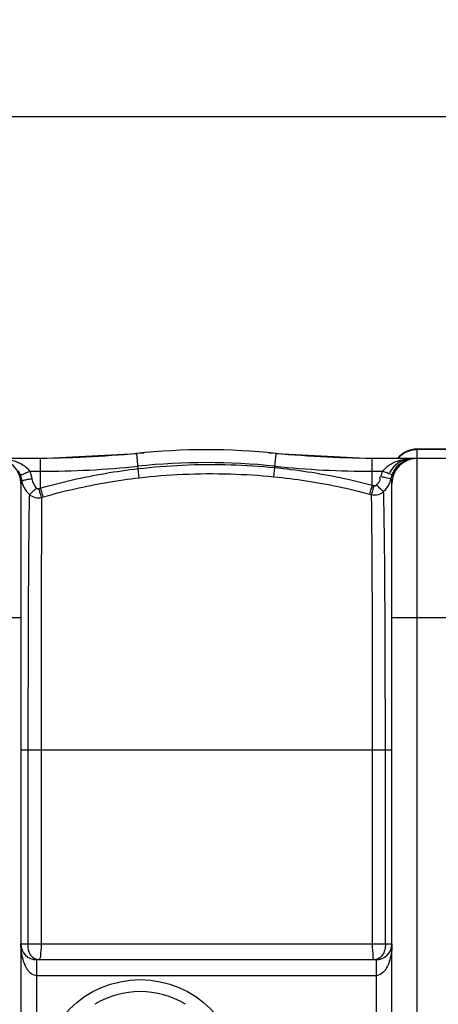
# Model space of a CAD drawing. Units: millimetres. Extents: x 5698 to 9353, y 13305 to 17019.
# Drawn here: x 7496 to 7812, y 13971 to 14714 of the extents above; entities that cross this region are included whole.
import ezdxf

# ---------------------------------------------------------------- set-up
doc = ezdxf.new("R2010")
doc.units = ezdxf.units.MM
for name, color, linetype, lineweight in [('AM_5', 3, 'Continuous', 25), ('anbauteile dünn', 3, 'Continuous', 25), ('körperlinien dünn', 1, 'Continuous', 25)]:
    doc.layers.add(name, color=color, linetype=linetype, lineweight=lineweight)
doc.styles.get("Standard").update_dxf_attribs({"font": 'ARIAL.TTF'})
doc.dimstyles.new('AM_DIN$0', dxfattribs={"dimtxt": 50, "dimasz": 65, "dimexe": 25, "dimexo": 1, "dimgap": 15, "dimtad": 1, "dimdec": 0, "dimdsep": 46, "dimtxsty": 'STANDARD', "dimcen": 0, "dimclrd": 256, "dimclre": 256, "dimclrt": 2, "dimadec": 0, "dimazin": 2, "dimtp": 0.1, "dimtm": 0.1, "dimtfac": 0.71, "dimtdec": 0, "dimtmove": 0, "dimatfit": 3, "dimfxl": 1, "dimlwd": -1, "dimlwe": -1, "dimarcsym": 0})

# ---------------------------------------------------------------- blocks, each defined once
blk = doc.blocks.new('*D1041')
at = {"layer": 'AM_5'}
for p, q in [((6812.18, 13969.08), (6812.18, 14665.49)), ((8812.18, 13994.07), (8812.18, 14665.49)), ((8747.18, 14640.49), (6877.18, 14640.49))]:
    blk.add_line(p, q, dxfattribs=at)
for points in [[(6877.18, 14651.33), (6877.18, 14629.66), (6812.18, 14640.49)], [(8747.18, 14651.33), (8747.18, 14629.66), (8812.18, 14640.49)]]:
    blk.add_solid(points, dxfattribs=at)
at = {"layer": 'DEFPOINTS', "color": 0}
for p in [(6812.18, 14640.49), (8812.18, 13993.07), (6812.18, 13968.08)]:
    blk.add_point(p, dxfattribs=at)
at = {"layer": 'AM_5', "color": 2, "insert": (8017.46, 14681.02), "char_height": 50, "attachment_point": 5}
blk.add_mtext('2000', dxfattribs=at)

msp = doc.modelspace()

# ---------------------------------------------------------------- linework, layer by layer
at = {"layer": 'anbauteile dünn'}
msp.add_circle((7587.18, 13915.08), 75, dxfattribs=at)
msp.add_arc((7587.18, 13915.08), 66, 58.74052, 121.25948, dxfattribs=at)
at = {"layer": 'körperlinien dünn'}
for p, q in [((7512.01, 14383.08), (7584.52, 14386.84)), ((7585.71, 14375.37), (7584.52, 14386.84)), ((7688.74, 14376.19), (7689.85, 14386.84)), ((7689.85, 14386.84), (7762.36, 14383.08)), ((7796.18, 13440.08), (7796.18, 14390.08)), ((7828.18, 14390.08), (7796.18, 14390.08)), ((7828.18, 14389.72), (7796.18, 14389.72)), ((7512.01, 14383.08), (7436.12, 14383.08)), ((7512.01, 14360.67), (7512.01, 14383.08)), ((7762.36, 14362.91), (7762.36, 14383.08)), ((7862.01, 14383.08), (7762.36, 14383.08)), ((7503.8, 14373.36), (7512.01, 14373.36)), ((7586.51, 14368.49), (7585.71, 14375.37)), ((7688.06, 14369.26), (7688.74, 14376.19)), ((7762.36, 14373.36), (7770.16, 14373.36)), ((7497.18, 14364.08), (7497.18, 13466.08)), ((7510.69, 14360.29), (7512.01, 14360.67)), ((7762.36, 14362.91), (7763.72, 14362.54)), ((7777.18, 13889.87), (7777.18, 14364.08)), ((7512.75, 14353.7), (7514.05, 14354.08)), ((7760.45, 14356.2), (7761.8, 14355.84)), ((7427.18, 14263.08), (7497.18, 14263.08)), ((7777.18, 14263.08), (7847.18, 14263.08)), ((7777.18, 14163.08), (7497.18, 14163.08)), ((7502.46, 14163.08), (7502.46, 14017.08)), ((7512.43, 14163.08), (7512.43, 14017.08)), ((7762.58, 14017.08), (7762.58, 14163.07)), ((7772.22, 14017.08), (7772.22, 14163.08)), ((7497.18, 14017.08), (7777.18, 14017.08)), ((7509.18, 13825.08), (7509.18, 14005.08)), ((7765.18, 14005.08), (7509.18, 14005.08)), ((7765.18, 14005.08), (7765.18, 13896.34)), ((7765.19, 13993.08), (7509.18, 13993.08))]:
    msp.add_line(p, q, dxfattribs=at)
for points in [[(7497.46, 14367.12), (7497.26, 14365.68), (7497.18, 14364.08)], [(7776.7, 14368.16), (7777.08, 14369.65), (7777.58, 14371.1)], [(7508.84, 14360.77), (7509.03, 14360.62), (7509.23, 14360.48), (7509.46, 14360.36), (7509.71, 14360.27), (7510.01, 14360.22), (7510.33, 14360.22), (7510.69, 14360.29)], [(7763.72, 14362.54), (7763.97, 14362.49), (7764.22, 14362.48), (7764.47, 14362.5), (7764.73, 14362.55), (7764.99, 14362.65), (7765.27, 14362.81), (7765.54, 14363.03)]]:
    msp.add_lwpolyline(points, dxfattribs=at)
for centre, radius, start, end in [((7497.3, 15383.08), 1000, 270.84243, 275.32081), ((7637.18, 13881.08), 508.5, 84.05481, 95.94519), ((7777.07, 15383.08), 1000, 264.67919, 269.15757), ((7796.18, 14371.08), 19, 90, 140.43676), ((7478.18, 14364.08), 19, 0, 90), ((7637.18, 13881.08), 498.79, 84.05481, 95.94519), ((7796.18, 14364.08), 19, 90, 180), ((7512.01, 15083.08), 709.71, 270, 275.94519), ((7762.36, 15083.08), 709.71, 264.05481, 270), ((7509.18, 14017.08), 12, 180, 270), ((7765.18, 14017.08), 12, 270, 0)]:
    msp.add_arc(centre, radius, start, end, dxfattribs=at)
for points in [[(7785.02, 14386.13), (7786.62, 14387.28), (7788.43, 14388.19), (7790.31, 14388.8)], [(7790.31, 14388.8), (7792.2, 14389.4), (7794.2, 14389.72), (7796.18, 14389.72)], [(7781.79, 14383.2), (7782.75, 14384.29), (7783.84, 14385.28), (7785.02, 14386.13)], [(7790.13, 14382.61), (7790.64, 14382.74), (7791.15, 14382.84), (7791.67, 14382.91)], [(7791.66, 14383.02), (7792.4, 14383.06), (7793.15, 14383.08), (7793.9, 14383.08)], [(7791.67, 14382.91), (7792.41, 14383.02), (7793.15, 14383.08), (7793.9, 14383.08)], [(7495.15, 14373.68), (7495.62, 14372.85), (7496.03, 14371.99), (7496.38, 14371.1)], [(7503.8, 14373.36), (7504.52, 14371.54), (7505.04, 14369.63), (7505.34, 14367.7)], [(7768.9, 14369.18), (7769.21, 14370.61), (7769.63, 14372.01), (7770.16, 14373.36)], [(7777.58, 14371.1), (7778, 14372.19), (7778.52, 14373.24), (7779.12, 14374.24)], [(7496.38, 14371.1), (7496.88, 14369.82), (7497.25, 14368.48), (7497.46, 14367.12)], [(7497.46, 14367.12), (7497.61, 14366.2), (7497.83, 14365.29), (7498.11, 14364.4)], [(7497.46, 14367.12), (7497.75, 14366.79), (7498.23, 14366.61), (7498.67, 14366.6)], [(7498.11, 14364.4), (7498.49, 14363.2), (7498.98, 14362.03), (7499.58, 14360.93)], [(7776.18, 14366.31), (7776.38, 14366.92), (7776.56, 14367.53), (7776.7, 14368.16)], [(7777.18, 14364.08), (7777.18, 14365.45), (7777.01, 14366.83), (7776.7, 14368.16)], [(7499.58, 14360.93), (7500.59, 14359.05), (7501.94, 14357.31), (7503.51, 14355.86)], [(7503.25, 14011.54), (7502.69, 14013.32), (7502.46, 14015.21), (7502.46, 14017.08)], [(7764.04, 14005.08), (7762.97, 14005.08), (7762.91, 14007.03), (7762.94, 14008.1)], [(7510.4, 14005.08), (7509.02, 14005.08), (7507.58, 14005.59), (7506.48, 14006.42)], [(7771.76, 13997), (7770.18, 13995), (7767.74, 13993.07), (7765.19, 13993.08)]]:
    msp.add_open_spline(points, degree=3, dxfattribs=at)
for points, knots in [([(7484.72, 14382.8), (7486.26, 14382.62), (7489.18, 14382.12), (7493.23, 14380.9), (7498.45, 14378.61), (7502.07, 14375.87), (7503.8, 14373.36)], [0, 0, 0, 0, 4.644614, 8.867722, 12.64392, 21.795472, 21.795472, 21.795472, 21.795472]), ([(7770.16, 14373.36), (7771.51, 14375.32), (7774.47, 14377.89), (7779.19, 14380.34), (7783.57, 14381.85), (7787.81, 14382.7), (7790.57, 14382.96), (7791.66, 14383.02)], [0, 0, 0, 0, 7.143209, 11.349841, 15.954244, 20.988105, 24.262889, 24.262889, 24.262889, 24.262889]), ([(7790.15, 14382.77), (7787.93, 14382.4), (7783.74, 14381.04), (7778.58, 14377.3), (7776.18, 14373.97), (7775.32, 14372.21)], [0, 0, 0, 0, 6.765853, 12.961161, 18.827846, 18.827846, 18.827846, 18.827846]), ([(7779.12, 14374.24), (7779.73, 14375.25), (7781.8, 14378.11), (7785.62, 14381.12), (7788.97, 14382.33), (7790.13, 14382.61)], [0, 0, 0, 0, 3.538115, 10.547791, 14.145237, 14.145237, 14.145237, 14.145237]), ([(7496.38, 14371.1), (7497.47, 14370.33), (7500.32, 14372.44), (7502.63, 14372.91), (7503.8, 14373.36)], [0, 0, 0, 0, 3.998459, 7.769501, 7.769501, 7.769501, 7.769501]), ([(7512.01, 14360.67), (7519.98, 14362.96), (7536.13, 14367.13), (7560.73, 14372.04), (7577.36, 14374.41), (7585.71, 14375.37)], [0, 0, 0, 0, 24.878861, 50.00437, 75.228789, 75.228789, 75.228789, 75.228789]), ([(7585.71, 14375.37), (7596.75, 14376.65), (7620.01, 14378.51), (7654.44, 14378.78), (7677.7, 14377.28), (7688.74, 14376.19)], [0, 0, 0, 0, 33.349393, 69.931663, 103.210952, 103.210952, 103.210952, 103.210952]), ([(7586.51, 14368.49), (7597.39, 14369.73), (7620.32, 14371.56), (7654.25, 14371.82), (7677.18, 14370.34), (7688.06, 14369.26)], [0, 0, 0, 0, 32.867673, 68.924201, 101.727084, 101.727084, 101.727084, 101.727084]), ([(7688.74, 14376.19), (7697.04, 14375.37), (7713.58, 14373.29), (7738.15, 14368.85), (7754.34, 14365.03), (7762.36, 14362.91)], [0, 0, 0, 0, 24.998341, 50.000073, 74.874387, 74.874387, 74.874387, 74.874387]), ([(7777.58, 14371.1), (7776.42, 14370.43), (7773.66, 14372.39), (7771.33, 14372.91), (7770.16, 14373.36)], [0, 0, 0, 0, 4.017735, 7.762914, 7.762914, 7.762914, 7.762914]), ([(7498.67, 14366.6), (7499.65, 14366.57), (7501.81, 14367.48), (7504.08, 14367.5), (7505.34, 14367.7)], [0, 0, 0, 0, 2.934586, 6.762209, 6.762209, 6.762209, 6.762209]), ([(7505.34, 14367.7), (7505.55, 14366.39), (7506.36, 14363.84), (7507.92, 14361.68), (7508.84, 14360.77)], [0, 0, 0, 0, 3.986784, 7.85678, 7.85678, 7.85678, 7.85678]), ([(7514.05, 14354.08), (7521.88, 14356.32), (7537.76, 14360.4), (7561.95, 14365.21), (7578.29, 14367.54), (7586.51, 14368.49)], [0, 0, 0, 0, 24.45586, 49.149555, 73.955447, 73.955447, 73.955447, 73.955447]), ([(7688.06, 14369.26), (7696.22, 14368.46), (7712.48, 14366.41), (7736.65, 14362.04), (7752.57, 14358.28), (7760.45, 14356.2)], [0, 0, 0, 0, 24.582238, 49.160947, 73.626271, 73.626271, 73.626271, 73.626271]), ([(7765.54, 14363.03), (7766.67, 14364.13), (7768.4, 14365.94), (7768.3, 14368.31), (7768.12, 14368.95)], [0, 0, 0, 0, 4.731202, 6.736993, 6.736993, 6.736993, 6.736993]), ([(7776.7, 14368.16), (7775.65, 14367.29), (7772.56, 14368.78), (7770.14, 14368.92), (7768.9, 14369.18)], [0, 0, 0, 0, 4.089354, 7.873694, 7.873694, 7.873694, 7.873694]), ([(7770.9, 14358.07), (7771.87, 14358.97), (7773.63, 14360.97), (7775.27, 14363.85), (7775.98, 14365.69), (7776.18, 14366.31)], [0, 0, 0, 0, 3.95939, 7.931106, 9.877789, 9.877789, 9.877789, 9.877789]), ([(7503.5, 14355.86), (7504.65, 14356.59), (7506.35, 14358.33), (7508.06, 14360.04), (7508.93, 14360.66)], [0, 0, 0, 0, 4.058528, 7.236845, 7.236845, 7.236845, 7.236845]), ([(7512.75, 14353.7), (7512.29, 14354.94), (7511.62, 14357.14), (7510.99, 14359.35), (7510.7, 14360.29)], [0, 0, 0, 0, 3.950926, 6.902156, 6.902156, 6.902156, 6.902156]), ([(7514.05, 14354.08), (7513.59, 14355.31), (7512.93, 14357.52), (7512.31, 14359.73), (7512.02, 14360.67)], [0, 0, 0, 0, 3.950606, 6.90304, 6.90304, 6.90304, 6.90304]), ([(7760.45, 14356.2), (7760.88, 14357.44), (7761.49, 14359.69), (7762.08, 14361.94), (7762.37, 14362.9)], [0, 0, 0, 0, 3.951069, 6.974343, 6.974343, 6.974343, 6.974343]), ([(7761.8, 14355.84), (7762.23, 14357.08), (7762.85, 14359.33), (7763.44, 14361.57), (7763.74, 14362.54)], [0, 0, 0, 0, 3.951412, 6.974255, 6.974255, 6.974255, 6.974255]), ([(7761.8, 14355.84), (7763, 14355.55), (7766.27, 14355.36), (7769.42, 14356.77), (7770.9, 14358.07)], [0, 0, 0, 0, 3.714715, 9.629492, 9.629492, 9.629492, 9.629492]), ([(7770.9, 14358.07), (7769.74, 14358.77), (7768.07, 14360.55), (7766.33, 14362.27), (7765.42, 14362.83)], [0, 0, 0, 0, 4.047085, 7.253857, 7.253857, 7.253857, 7.253857]), ([(7772.22, 14163.08), (7772.22, 14169.91), (7772.22, 14184.23), (7772.18, 14206.58), (7772.13, 14229.77), (7772.06, 14252.44), (7771.95, 14273.12), (7771.84, 14291.11), (7771.73, 14306.23), (7771.6, 14318.74), (7771.47, 14329.04), (7771.35, 14337.48), (7771.24, 14344.32), (7771.1, 14351.01), (7770.98, 14355.44), (7770.9, 14358.07)], [0, 0, 0, 0, 20.491605, 42.976767, 67.028436, 90.068569, 110.988916, 129.060634, 144.047141, 156.368268, 166.578348, 174.945418, 181.692861, 187.110323, 195.003258, 195.003258, 195.003258, 195.003258]), ([(7503.51, 14355.86), (7503.46, 14353.74), (7503.35, 14348.78), (7503.2, 14340.1), (7503.08, 14328.82), (7502.93, 14314.82), (7502.82, 14298.7), (7502.73, 14281.66), (7502.64, 14264.88), (7502.59, 14248.95), (7502.55, 14233.97), (7502.51, 14219.87), (7502.5, 14206.71), (7502.48, 14194.5), (7502.46, 14183.25), (7502.46, 14172.88), (7502.46, 14166.26), (7502.46, 14163.08)], [0, 0, 0, 0, 6.36422, 14.868209, 26.049928, 40.218356, 56.864703, 74.415791, 91.339181, 107.20206, 122.187334, 136.298505, 149.487592, 161.683926, 172.911501, 183.244269, 192.786455, 192.786455, 192.786455, 192.786455]), ([(7503.51, 14355.86), (7504.74, 14354.79), (7507.77, 14353.24), (7511.17, 14353.29), (7512.75, 14353.7)], [0, 0, 0, 0, 4.884844, 9.767849, 9.767849, 9.767849, 9.767849]), ([(7512.75, 14353.7), (7512.73, 14351.58), (7512.7, 14346.62), (7512.65, 14337.97), (7512.61, 14326.74), (7512.57, 14312.85), (7512.53, 14296.88), (7512.51, 14280.04), (7512.48, 14263.47), (7512.46, 14247.76), (7512.45, 14232.97), (7512.44, 14219.07), (7512.44, 14206.09), (7512.43, 14194.06), (7512.43, 14182.96), (7512.43, 14172.74), (7512.43, 14166.21), (7512.43, 14163.08)], [0, 0, 0, 0, 6.373775, 14.854099, 25.975499, 40.053672, 56.519814, 73.87946, 90.5828, 106.231728, 121.017682, 134.934062, 147.936095, 159.963516, 171.030663, 181.213915, 190.624354, 190.624354, 190.624354, 190.624354]), ([(7762.58, 14163.07), (7762.58, 14169.79), (7762.57, 14183.89), (7762.55, 14205.88), (7762.52, 14228.72), (7762.48, 14251.06), (7762.42, 14271.46), (7762.35, 14289.24), (7762.28, 14304.21), (7762.21, 14316.61), (7762.13, 14326.84), (7762.06, 14335.24), (7761.99, 14342.06), (7761.91, 14348.75), (7761.85, 14353.2), (7761.8, 14355.84)], [0, 0, 0, 0, 20.161446, 42.284747, 65.965081, 88.678929, 109.3143, 127.17945, 142.016699, 154.227867, 164.373679, 172.701763, 179.429692, 184.84581, 192.769457, 192.769457, 192.769457, 192.769457]), ([(7502.52, 13997.08), (7502.01, 13997.77), (7500.68, 13999.92), (7498.93, 14004.09), (7497.53, 14010.09), (7497.18, 14014.57), (7497.18, 14017.08)], [0, 0, 0, 0, 2.587742, 7.555651, 13.486191, 20.99381, 20.99381, 20.99381, 20.99381]), ([(7512.43, 14017.08), (7512.43, 14015.67), (7512.42, 14013.81), (7512.19, 14011.98), (7512.14, 14011.54)], [0, 0, 0, 0, 4.228418, 5.544886, 5.544886, 5.544886, 5.544886]), ([(7762.83, 14011.49), (7762.77, 14011.93), (7762.54, 14013.78), (7762.58, 14015.66), (7762.58, 14017.08)], [0, 0, 0, 0, 1.338862, 5.600213, 5.600213, 5.600213, 5.600213]), ([(7772.22, 14017.08), (7772.22, 14015.65), (7772, 14013.75), (7771.54, 14011.91), (7771.4, 14011.47)], [0, 0, 0, 0, 4.286338, 5.6762, 5.6762, 5.6762, 5.6762]), ([(7777.18, 14017.08), (7777.18, 14015.74), (7777.03, 14012.16), (7776.2, 14006.83), (7774.43, 14001.4), (7772.79, 13998.31), (7771.76, 13997)], [0, 0, 0, 0, 4.007704, 10.752185, 16.103206, 21.10396, 21.10396, 21.10396, 21.10396]), ([(7506.48, 14006.42), (7505.21, 14007.38), (7504.06, 14009.22), (7503.38, 14011.12), (7503.25, 14011.54)], [0, 0, 0, 0, 4.780121, 6.090231, 6.090231, 6.090231, 6.090231]), ([(7512.14, 14011.54), (7512.04, 14010.75), (7511.79, 14008.84), (7511.85, 14005.08), (7510.4, 14005.08)], [0, 0, 0, 0, 2.385932, 6.744499, 6.744499, 6.744499, 6.744499]), ([(7762.94, 14008.1), (7762.95, 14008.43), (7763, 14009.56), (7762.92, 14010.7), (7762.83, 14011.49)], [0, 0, 0, 0, 1.007393, 3.392531, 3.392531, 3.392531, 3.392531]), ([(7771.4, 14011.47), (7771.14, 14010.65), (7769.96, 14007.86), (7767.29, 14005.65), (7765.17, 14005.2)], [0, 0, 0, 0, 2.589905, 9.074996, 9.074996, 9.074996, 9.074996]), ([(7509.18, 13993.08), (7507.47, 13993.07), (7504.85, 13994.38), (7503.08, 13996.33), (7502.52, 13997.08)], [0, 0, 0, 0, 5.136262, 7.928836, 7.928836, 7.928836, 7.928836])]:
    msp.add_open_spline(points, degree=3, knots=knots, dxfattribs=at)

# ---------------------------------------------------------------- dimensions: what is measured, and where the dimension line sits
at = {"layer": 'AM_5'}
dim = msp.add_linear_dim(base=(6812.18, 14640.49), p1=(8812.18, 13993.07), p2=(6812.18, 13968.08), dimstyle='AM_DIN$0', dxfattribs=at)
dim.commit()
dim.dimension.update_dxf_attribs({"geometry": '*D1041', "text_midpoint": (8017.46, 14640.49), "dimtype": 160})

doc.saveas('drawing.dxf')
